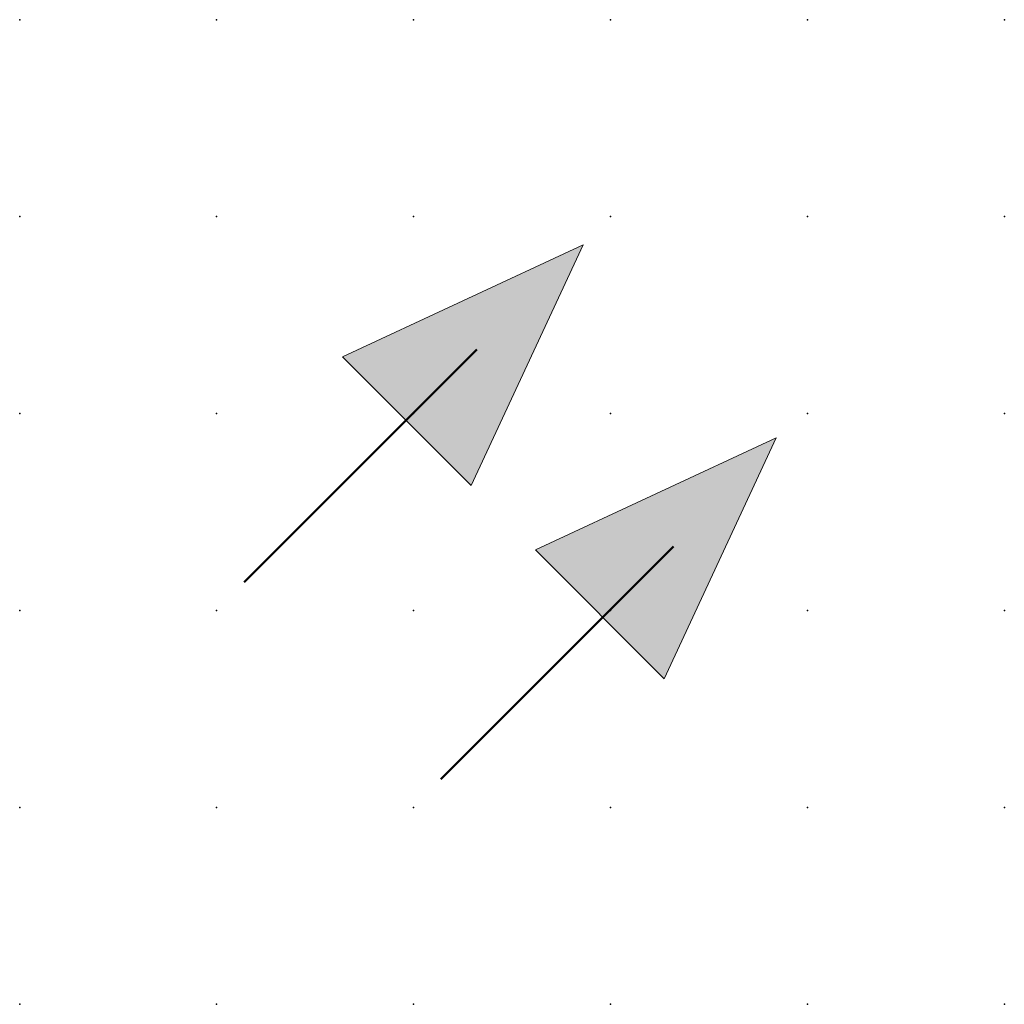
# Model space of a CAD drawing. Extents: x 0.8 to 35.8, y -41.9 to 2.8.
import ezdxf

# ---------------------------------------------------------------- set-up
doc = ezdxf.new("R2010")
doc.units = 0
doc.header["$PDSIZE"] = -2
doc.layers.get('0').update_dxf_attribs({"color": 9, "linetype": 'CONTINUOUS', "plot": 0})
doc.layers.add('00.9 GRID -025', color=1, linetype='CONTINUOUS', plot=False)
doc.layers.add('01.2-CONTINUOUS-025', color=2, linetype='CONTINUOUS')

# ---------------------------------------------------------------- blocks, each defined once
blk = doc.blocks.new('*U1')
blk.add_point((0, 0))
blk = doc.blocks.new('*U2')
at = {"layer": '00.9 GRID -025', "color": 0, "linetype": 'ByBlock', "lineweight": -2, "transparency": 16777216}
for p in [(0, 12.5), (2.5, 12.5), (5, 12.5), (7.5, 12.5), (10, 12.5), (12.5, 12.5), (0, 10), (2.5, 10), (5, 10), (7.5, 10), (10, 10), (12.5, 10), (0, 7.5), (2.5, 7.5), (5, 7.5), (7.5, 7.5), (10, 7.5), (12.5, 7.5), (0, 5), (2.5, 5), (5, 5), (7.5, 5), (10, 5), (12.5, 5), (0, 2.5), (2.5, 2.5), (5, 2.5), (7.5, 2.5), (10, 2.5), (12.5, 2.5), (0, 0), (2.5, 0), (5, 0), (7.5, 0), (10, 0), (12.5, 0)]:
    blk.add_blockref('*U1', p, dxfattribs=at)

msp = doc.modelspace()

# ---------------------------------------------------------------- hatches: boundary and pattern name
at = {"layer": '01.2-CONTINUOUS-025'}
h = msp.add_hatch(color=256, dxfattribs=at)
h.dxf.hatch_style = 2
h.paths.add_polyline_path([(27.347, -33.658), (30.403, -32.238), (28.982, -35.293)])
h = msp.add_hatch(color=256, dxfattribs=at)
h.dxf.hatch_style = 2
h.paths.add_polyline_path([(29.798, -36.109), (32.853, -34.688), (31.432, -37.744)])

# ---------------------------------------------------------------- linework, layer by layer
at = {"layer": '01.2-CONTINUOUS-025', "lineweight": 0}
for p, q in [((27.347, -33.658), (30.403, -32.238)), ((30.403, -32.238), (28.982, -35.293)), ((28.982, -35.293), (27.347, -33.658)), ((29.798, -36.109), (32.853, -34.688)), ((32.853, -34.688), (31.432, -37.744)), ((31.432, -37.744), (29.798, -36.109))]:
    msp.add_line(p, q, dxfattribs=at)
at = {"layer": '01.2-CONTINUOUS-025', "lineweight": 50}
for p, q in [((29.053, -33.564), (26.099, -36.518)), ((31.553, -36.064), (28.599, -39.018))]:
    msp.add_line(p, q, dxfattribs=at)

# ---------------------------------------------------------------- block references
at = {"layer": '00.9 GRID -025'}
msp.add_blockref('*U2', (23.251, -41.878), dxfattribs=at)

doc.saveas('drawing.dxf')
